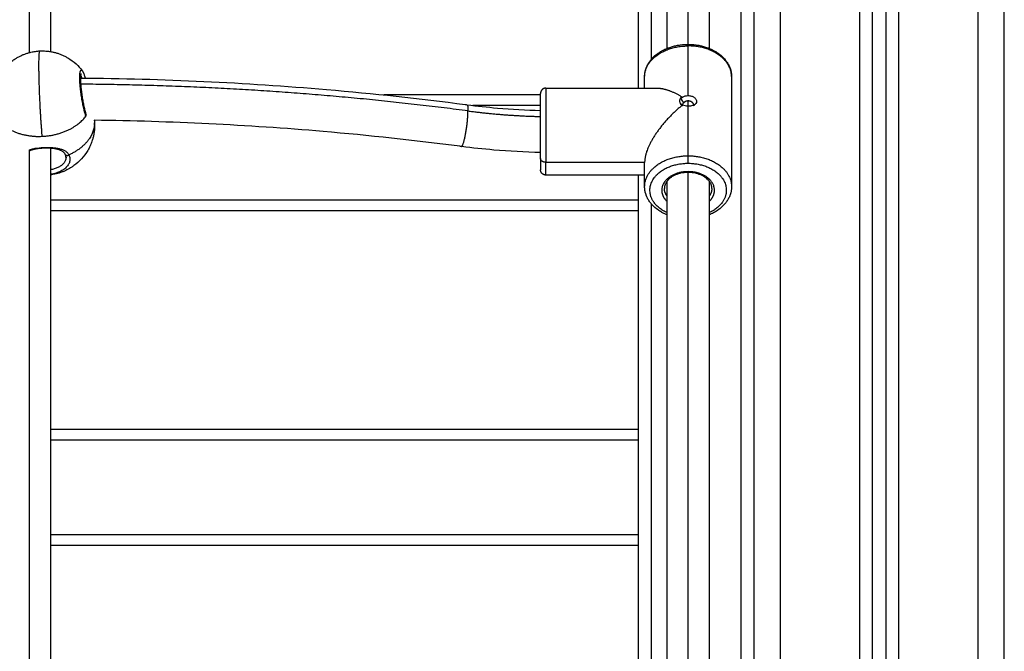
# Model space of a CAD drawing. Units: millimetres. Extents: x 9191.2 to 9210.1, y 101.8 to 118.4.
# Drawn here: x 9203.7 to 9204.1, y 113.6 to 113.9 of the extents above; entities that cross this region are included whole.
import ezdxf

# ---------------------------------------------------------------- set-up
doc = ezdxf.new("R2010")
doc.units = ezdxf.units.MM
doc.layers.add('Make2D$Visible$Curves', color=7, linetype='Continuous', true_color=0x000000)
doc.layers.add('Make2D$Visible$Tangents', color=7, linetype='Continuous', true_color=0x000000)

# ---------------------------------------------------------------- blocks, each defined once
blk = doc.blocks.new('OPSHA_S112B')
at = {"layer": 'Make2D$Visible$Curves', "color": 0, "lineweight": -3}
for points, degree in [([(9217.45859, 107.42035), (9217.45859, 108.45685), (9217.45859, 109.49335)], 2), ([(9217.36359, 108.17035), (9217.36359, 107.79535), (9217.36359, 107.42035)], 2), ([(9217.40859, 107.42035), (9217.40859, 107.79535), (9217.40859, 108.17035)], 2), ([(9217.41359, 108.17035), (9217.41359, 107.79535), (9217.41359, 107.42035)], 2), ([(9217.09659, 107.99836), (9217.09659, 107.90359), (9217.09659, 107.80882)], 2), ([(9217.31959, 107.98821), (9217.31959, 107.89157), (9217.31959, 107.79493)], 2), ([(9217.33059, 107.81003), (9217.33059, 107.89796), (9217.33059, 107.9859)], 2), ([(9217.34659, 107.9859), (9217.34659, 107.89796), (9217.34659, 107.81003)], 2), ([(9217.32209, 107.79493), (9217.32209, 107.79711), (9217.32209, 107.79929)], 2), ([(9217.35509, 107.79929), (9217.35509, 107.77843), (9217.35509, 107.75757)], 2), ([(9217.28459, 107.79493), (9217.30576, 107.79493), (9217.32692, 107.79493)], 2), ([(9217.28259, 107.79235), (9217.25286, 107.79235), (9217.22313, 107.79235)], 2), ([(9217.33581, 107.79095), (9217.33598, 107.79115), (9217.3362, 107.79134), (9217.33646, 107.79151)], 3), ([(9217.33646, 107.78849), (9217.3362, 107.78861), (9217.33598, 107.78875), (9217.33581, 107.78892)], 3), ([(9217.33584, 107.78889), (9217.33583, 107.7889), (9217.33582, 107.78891), (9217.33581, 107.78892)], 3), ([(9217.33659, 107.78843), (9217.33659, 107.78856), (9217.33659, 107.78868)], 2), ([(9217.11323, 107.78272), (9217.11327, 107.78226), (9217.11331, 107.78179)], 2), ([(9217.09659, 107.77209), (9217.09659, 107.61676), (9217.09659, 107.46143)], 2), ([(9217.10232, 107.76962), (9217.1024, 107.76939), (9217.10245, 107.76916), (9217.10247, 107.76893)], 3), ([(9217.10249, 107.76876), (9217.10249, 107.76869), (9217.10249, 107.76862)], 2), ([(9217.32209, 107.75757), (9217.32209, 107.76217), (9217.32209, 107.76676)], 2), ([(9217.32209, 107.76193), (9217.30334, 107.76193), (9217.28459, 107.76193)], 2), ([(9217.31959, 107.76193), (9217.31959, 107.61048), (9217.31959, 107.45904)], 2), ([(9217.33059, 107.46143), (9217.33059, 107.61053), (9217.33059, 107.75962)], 2), ([(9217.34659, 107.75962), (9217.34659, 107.61053), (9217.34659, 107.46143)], 2), ([(9217.31959, 107.74835), (9217.20809, 107.74835), (9217.09659, 107.74835)], 2), ([(9217.31959, 107.66535), (9217.20809, 107.66535), (9217.09659, 107.66535)], 2), ([(9217.31959, 107.62135), (9217.20809, 107.62135), (9217.09659, 107.62135)], 2)]:
    blk.add_open_spline(points, degree=degree, dxfattribs=at)
for points, knots in [([(9217.07748, 107.8003), (9217.07805, 107.8012), (9217.07871, 107.80205), (9217.07943, 107.80285), (9217.08031, 107.80382), (9217.08129, 107.80469), (9217.08252, 107.80559), (9217.0827, 107.80571), (9217.08324, 107.80607), (9217.0836, 107.8063), (9217.08416, 107.80662), (9217.08434, 107.80673), (9217.0849, 107.80703), (9217.08528, 107.80721), (9217.08567, 107.80739), (9217.08586, 107.80747), (9217.08605, 107.80756), (9217.08663, 107.80779), (9217.08701, 107.80794), (9217.0876, 107.80814), (9217.08779, 107.8082), (9217.08838, 107.80838), (9217.08877, 107.80848), (9217.08973, 107.80871), (9217.09031, 107.80881), (9217.09146, 107.80897), (9217.09203, 107.80903), (9217.0926, 107.80905)], [70.525106, 70.525106, 70.525106, 70.525106, 73.744039, 73.744039, 73.744039, 77.677761, 77.677761, 78.326765, 78.326765, 79.616413, 79.616413, 80.256276, 80.256276, 81.524621, 81.524621, 81.524621, 82.152264, 82.152264, 83.393469, 83.393469, 84.006411, 84.006411, 85.215893, 85.215893, 86.985526, 86.985526, 88.696853, 88.696853, 88.696853, 88.696853]), ([(9217.0926, 107.80905), (9217.09275, 107.80906), (9217.0929, 107.80906), (9217.09305, 107.80907), (9217.09328, 107.80907), (9217.0935, 107.80907), (9217.09412, 107.80907), (9217.09451, 107.80905), (9217.09549, 107.80898), (9217.09608, 107.80891), (9217.09707, 107.80874), (9217.09747, 107.80866), (9217.09806, 107.80852), (9217.09826, 107.80847), (9217.09886, 107.8083), (9217.09926, 107.80818), (9217.09966, 107.80805), (9217.10006, 107.80791), (9217.10045, 107.80776), (9217.10104, 107.80751), (9217.10123, 107.80743), (9217.10182, 107.80716), (9217.1022, 107.80697), (9217.10277, 107.80666), (9217.10296, 107.80655), (9217.10427, 107.80578), (9217.10533, 107.80499), (9217.1063, 107.80411), (9217.10716, 107.80332), (9217.10795, 107.80246), (9217.10865, 107.80153)], [88.696853, 88.696853, 88.696853, 88.696853, 89.144007, 89.144007, 89.144007, 89.831174, 89.831174, 90.991744, 90.991744, 92.779477, 92.779477, 93.99997, 93.99997, 94.618051, 94.618051, 95.868737, 95.868737, 95.868737, 97.137082, 97.137082, 97.776945, 97.776945, 99.066593, 99.066593, 99.715598, 99.715598, 103.64932, 103.64932, 103.64932, 107.155212, 107.155212, 107.155212, 107.155212]), ([(9217.32209, 107.79929), (9217.32209, 107.79955), (9217.3221, 107.79981), (9217.32213, 107.8002), (9217.32215, 107.80033), (9217.32218, 107.8006), (9217.3222, 107.80073), (9217.32225, 107.801), (9217.32227, 107.80113), (9217.32233, 107.80141), (9217.32237, 107.80156), (9217.32248, 107.80196), (9217.32255, 107.80221), (9217.32269, 107.8026), (9217.32274, 107.80273), (9217.32296, 107.80326), (9217.32315, 107.80366), (9217.32336, 107.80404), (9217.32358, 107.80443), (9217.32383, 107.80481), (9217.32437, 107.80555), (9217.32466, 107.80591), (9217.32563, 107.80696), (9217.32637, 107.8076), (9217.32718, 107.80817), (9217.32759, 107.80846), (9217.32801, 107.80873), (9217.3286, 107.80907), (9217.32875, 107.80915), (9217.3292, 107.80939), (9217.3295, 107.80954), (9217.33011, 107.80982), (9217.33041, 107.80995), (9217.33089, 107.81015), (9217.33107, 107.81021), (9217.33172, 107.81045), (9217.33221, 107.81061), (9217.33271, 107.81075), (9217.3332, 107.81089), (9217.3337, 107.81101), (9217.33469, 107.81121), (9217.33519, 107.81129), (9217.33665, 107.81148), (9217.33762, 107.81154), (9217.33859, 107.81154)], [0, 0, 0, 0, 0.991527, 0.991527, 1.495677, 1.495677, 2.005162, 2.005162, 2.519756, 2.519756, 3.09136, 3.09136, 4.092116, 4.092116, 4.62477, 4.62477, 6.244786, 6.244786, 6.244786, 7.891729, 7.891729, 9.557465, 9.557465, 12.911965, 12.911965, 12.911965, 14.581545, 14.581545, 15.135001, 15.135001, 16.235913, 16.235913, 17.27597, 17.27597, 17.867977, 17.867977, 19.470549, 19.470549, 19.470549, 21.038943, 21.038943, 22.565902, 22.565902, 25.48131, 25.48131, 25.48131, 25.48131]), ([(9217.33859, 107.81154), (9217.33956, 107.81154), (9217.34053, 107.81148), (9217.34199, 107.81129), (9217.34249, 107.81121), (9217.34348, 107.81101), (9217.34398, 107.81089), (9217.34447, 107.81075), (9217.34497, 107.81061), (9217.34546, 107.81045), (9217.34611, 107.81021), (9217.34629, 107.81015), (9217.34677, 107.80995), (9217.34707, 107.80982), (9217.34768, 107.80954), (9217.34798, 107.80939), (9217.34843, 107.80915), (9217.34858, 107.80907), (9217.34917, 107.80873), (9217.34959, 107.80846), (9217.35, 107.80817), (9217.35081, 107.8076), (9217.35155, 107.80696), (9217.35251, 107.80591), (9217.35281, 107.80555), (9217.35335, 107.80481), (9217.3536, 107.80443), (9217.35382, 107.80404), (9217.35403, 107.80366), (9217.35422, 107.80326), (9217.35444, 107.80273), (9217.35449, 107.8026), (9217.35462, 107.80221), (9217.3547, 107.80196), (9217.35481, 107.80156), (9217.35485, 107.80141), (9217.35491, 107.80113), (9217.35493, 107.801), (9217.35498, 107.80073), (9217.355, 107.8006), (9217.35503, 107.80033), (9217.35505, 107.8002), (9217.35508, 107.79981), (9217.35509, 107.79955), (9217.35509, 107.79929)], [0, 0, 0, 0, 2.915408, 2.915408, 4.442366, 4.442366, 6.01076, 6.01076, 6.01076, 7.613333, 7.613333, 8.20534, 8.20534, 9.245397, 9.245397, 10.346308, 10.346308, 10.899765, 10.899765, 12.569345, 12.569345, 12.569345, 15.923845, 15.923845, 17.589581, 17.589581, 19.236524, 19.236524, 19.236524, 20.856539, 20.856539, 21.389192, 21.389192, 22.389947, 22.389947, 22.961551, 22.961551, 23.476144, 23.476144, 23.985629, 23.985629, 24.48978, 24.48978, 25.48131, 25.48131, 25.48131, 25.48131]), ([(9217.10865, 107.80153), (9217.10868, 107.8015), (9217.1087, 107.80146), (9217.10874, 107.80141), (9217.10876, 107.80138), (9217.10881, 107.80129), (9217.10885, 107.80123), (9217.10889, 107.80116), (9217.10893, 107.80109), (9217.10897, 107.80101), (9217.10904, 107.80086), (9217.10908, 107.80078), (9217.10912, 107.8007), (9217.10915, 107.80061), (9217.10919, 107.80053), (9217.10926, 107.80035), (9217.1093, 107.80025), (9217.10933, 107.80016), (9217.1094, 107.79997), (9217.10947, 107.79976), (9217.10961, 107.79933), (9217.10968, 107.79909), (9217.10975, 107.79885), (9217.10976, 107.79882), (9217.10977, 107.79879), (9217.10977, 107.79875)], [0.00035, 0.00035, 0.00035, 0.00035, 0.315545, 0.315545, 0.542163, 0.542163, 0.976488, 0.976488, 0.976488, 1.505305, 1.505305, 2.034258, 2.034258, 2.034258, 2.561658, 2.561658, 3.084385, 3.084385, 3.084385, 4.122136, 4.122136, 5.161604, 5.161604, 5.161604, 5.294493, 5.294493, 5.294493, 5.294493]), ([(9217.10816, 107.80049), (9217.10816, 107.80049), (9217.10816, 107.80049), (9217.10816, 107.80049), (9217.10816, 107.80049), (9217.10816, 107.80049), (9217.10816, 107.80048), (9217.10816, 107.80048), (9217.10816, 107.80047), (9217.10815, 107.80047), (9217.10814, 107.80044), (9217.10814, 107.80041), (9217.10813, 107.80039), (9217.10812, 107.80035), (9217.10811, 107.80031), (9217.10809, 107.80021), (9217.10808, 107.80016), (9217.10807, 107.8001), (9217.10806, 107.80004), (9217.10805, 107.79998), (9217.10804, 107.79983), (9217.10803, 107.79976), (9217.10802, 107.79968), (9217.10801, 107.79951), (9217.108, 107.79933), (9217.10798, 107.79894), (9217.10798, 107.79873), (9217.10798, 107.7985), (9217.10798, 107.79827), (9217.10798, 107.79803), (9217.10799, 107.79777), (9217.108, 107.79752), (9217.10801, 107.79725), (9217.10802, 107.79697), (9217.10804, 107.79669), (9217.10806, 107.79641), (9217.10808, 107.79611), (9217.1081, 107.79581), (9217.10813, 107.7955), (9217.10816, 107.79519), (9217.10822, 107.79457), (9217.10829, 107.79393), (9217.10838, 107.79327), (9217.10842, 107.79294), (9217.10846, 107.79261), (9217.10851, 107.79228), (9217.10856, 107.79195), (9217.10861, 107.79162), (9217.10866, 107.79129), (9217.10877, 107.79064), (9217.10888, 107.79), (9217.109, 107.78938), (9217.10912, 107.78876), (9217.10924, 107.78817), (9217.10937, 107.78762), (9217.10943, 107.78735), (9217.1095, 107.78708), (9217.10962, 107.78658), (9217.10969, 107.78634), (9217.10975, 107.78611), (9217.10981, 107.78589), (9217.10988, 107.78568), (9217.11, 107.78529), (9217.11006, 107.78511), (9217.11012, 107.78494)], [2.146056, 2.146056, 2.146056, 2.146056, 2.24322, 2.24322, 2.24322, 2.381305, 2.381305, 2.476207, 2.476207, 2.707411, 2.707411, 3.112977, 3.112977, 3.112977, 3.599306, 3.599306, 4.087189, 4.087189, 4.087189, 4.578461, 4.578461, 5.07346, 5.07346, 5.07346, 6.061557, 6.061557, 7.048245, 7.048245, 7.048245, 8.044942, 8.044942, 8.044942, 9.04011, 9.04011, 9.04011, 10.032186, 10.032186, 10.032186, 11.033279, 11.033279, 11.033279, 13.029635, 13.029635, 13.029635, 14.032423, 14.032423, 14.032423, 15.032522, 15.032522, 15.032522, 17.033455, 17.033455, 17.033455, 19.030769, 19.030769, 19.030769, 20.030394, 20.030394, 21.027999, 21.027999, 21.027999, 22.017635, 22.017635, 23.010688, 23.010688, 23.010688, 23.010688]), ([(9217.10798, 107.79877), (9217.13921, 107.79853), (9217.1704, 107.79707), (9217.21903, 107.7929), (9217.23658, 107.79101), (9217.25423, 107.7887), (9217.25443, 107.78867), (9217.25463, 107.78864)], [9.394322, 9.394322, 9.394322, 9.394322, 103.118739, 103.118739, 156.379253, 156.379253, 156.985731, 156.985731, 156.985731, 156.985731]), ([(9217.10803, 107.79975), (9217.10803, 107.79975), (9217.10804, 107.79974), (9217.10816, 107.79954), (9217.10828, 107.79928), (9217.10843, 107.7989), (9217.10846, 107.79883), (9217.10849, 107.79877)], [8.965237, 8.965237, 8.965237, 8.965237, 9.049121, 9.049121, 10.858945, 10.858945, 11.232591, 11.232591, 11.232591, 11.232591]), ([(9217.33622, 107.7883), (9217.33609, 107.78843), (9217.33598, 107.78857), (9217.33579, 107.78886), (9217.33571, 107.78901), (9217.33557, 107.78932), (9217.33552, 107.78948), (9217.33545, 107.78979), (9217.33543, 107.78995), (9217.33543, 107.79025), (9217.33545, 107.7904), (9217.33552, 107.79069), (9217.33557, 107.79083), (9217.33577, 107.79122), (9217.33597, 107.79146), (9217.33622, 107.79165)], [0, 0, 0, 0, 0.638472, 0.638472, 1.276944, 1.276944, 1.915416, 1.915416, 2.553888, 2.553888, 3.19236, 3.19236, 3.830832, 3.830832, 5.107776, 5.107776, 5.107776, 5.107776]), ([(9217.33622, 107.79165), (9217.33618, 107.7916), (9217.33614, 107.79154), (9217.33606, 107.79143), (9217.33602, 107.79136), (9217.33592, 107.79119), (9217.33586, 107.79107), (9217.33581, 107.79095)], [0, 0, 0, 0, 0.257079, 0.257079, 0.514158, 0.514158, 1.028316, 1.028316, 1.028316, 1.028316]), ([(9217.33581, 107.79095), (9217.33601, 107.79063), (9217.33618, 107.79036), (9217.33633, 107.79013), (9217.33634, 107.79012), (9217.33634, 107.79011), (9217.33635, 107.7901), (9217.33637, 107.79007), (9217.33641, 107.79), (9217.33645, 107.78995), (9217.33651, 107.78985), (9217.33655, 107.78979), (9217.3366, 107.78973), (9217.3366, 107.78972), (9217.33661, 107.78971), (9217.33662, 107.7897), (9217.33664, 107.78966), (9217.33668, 107.7896), (9217.33672, 107.78955), (9217.33679, 107.78945), (9217.33683, 107.78939), (9217.33687, 107.78934)], [-2.175568, -2.175568, -2.175568, -2.175568, -1.087784, -1.087784, -1.070787, -1.070787, -1.053791, -1.019797, -0.951811, -0.815838, -0.815838, -0.543892, -0.543892, -0.526895, -0.526895, -0.509899, -0.475905, -0.407919, -0.271946, -0.271946, 0, 0, 0, 0]), ([(9217.33646, 107.79151), (9217.33675, 107.7917), (9217.33708, 107.79185), (9217.33781, 107.79206), (9217.3382, 107.79211), (9217.33859, 107.79211)], [-2.308622, -2.308622, -2.308622, -2.308622, -1.154311, -1.154311, 0, 0, 0, 0]), ([(9217.33659, 107.78868), (9217.33659, 107.78869), (9217.33659, 107.78869), (9217.33659, 107.78881), (9217.33661, 107.78893), (9217.33667, 107.78906), (9217.33667, 107.78907), (9217.33669, 107.7891), (9217.33669, 107.78911), (9217.33671, 107.78915), (9217.33673, 107.78917), (9217.33676, 107.78921), (9217.33677, 107.78922), (9217.33678, 107.78925), (9217.33679, 107.78926), (9217.33682, 107.7893), (9217.33684, 107.78932), (9217.33687, 107.78934)], [-1.076889, -1.076889, -1.076889, -1.076889, -1.075344, -1.075344, -0.537672, -0.537672, -0.470463, -0.470463, -0.403254, -0.403254, -0.268836, -0.268836, -0.201627, -0.201627, -0.134418, -0.134418, 0, 0, 0, 0]), ([(9217.33687, 107.78934), (9217.33691, 107.78939), (9217.33695, 107.78945), (9217.33702, 107.78953), (9217.33704, 107.78954), (9217.33706, 107.78956), (9217.33706, 107.78956), (9217.33707, 107.78957), (9217.33707, 107.78958), (9217.33708, 107.78959), (9217.3371, 107.7896), (9217.33712, 107.78962), (9217.33715, 107.78965), (9217.33717, 107.78967), (9217.33723, 107.78972), (9217.33726, 107.78974), (9217.33729, 107.78976), (9217.33729, 107.78976), (9217.3373, 107.78977), (9217.33731, 107.78978), (9217.33735, 107.7898), (9217.33737, 107.78982), (9217.33743, 107.78985), (9217.33746, 107.78987), (9217.33751, 107.7899), (9217.33753, 107.78991), (9217.33755, 107.78992), (9217.33756, 107.78993), (9217.33758, 107.78994), (9217.33759, 107.78994), (9217.33768, 107.78999), (9217.33776, 107.79002), (9217.33785, 107.79006), (9217.33787, 107.79006), (9217.33791, 107.79008), (9217.33793, 107.79008), (9217.338, 107.7901), (9217.33804, 107.79011), (9217.33816, 107.79014), (9217.33825, 107.79016), (9217.33842, 107.79018), (9217.3385, 107.79018), (9217.33859, 107.79018)], [0, 0, 0, 0, 0.260653, 0.260653, 0.325816, 0.325816, 0.342107, 0.342107, 0.358397, 0.390979, 0.390979, 0.456142, 0.456142, 0.521305, 0.521305, 0.651632, 0.651632, 0.667922, 0.667922, 0.684213, 0.716795, 0.781958, 0.781958, 0.912284, 0.912284, 0.977448, 0.977448, 1.010029, 1.010029, 1.042611, 1.042611, 1.303263, 1.303263, 1.368427, 1.368427, 1.43359, 1.43359, 1.563916, 1.563916, 1.824569, 1.824569, 2.085221, 2.085221, 2.085221, 2.085221]), ([(9217.33859, 107.79211), (9217.33901, 107.79211), (9217.33943, 107.79205), (9217.34002, 107.79187), (9217.3402, 107.79179), (9217.34055, 107.79162), (9217.34072, 107.79152), (9217.34116, 107.7912), (9217.3414, 107.79095), (9217.34172, 107.79042), (9217.34181, 107.79014), (9217.34181, 107.78961), (9217.34172, 107.78936), (9217.34151, 107.78906), (9217.34144, 107.78899), (9217.34137, 107.78892)], [0, 0, 0, 0, 1.201454, 1.201454, 1.802181, 1.802181, 2.402908, 2.402908, 3.604362, 3.604362, 4.805816, 4.805816, 6.00727, 6.00727, 6.411137, 6.411137, 6.411137, 6.411137]), ([(9217.33859, 107.79018), (9217.33866, 107.79018), (9217.33872, 107.79018), (9217.33885, 107.79017), (9217.33891, 107.79016), (9217.33904, 107.79014), (9217.33911, 107.79012), (9217.33923, 107.79009), (9217.33929, 107.79007), (9217.33938, 107.79003), (9217.33942, 107.79002), (9217.33947, 107.79), (9217.3395, 107.78999), (9217.33958, 107.78995), (9217.33964, 107.78992), (9217.33972, 107.78987), (9217.33972, 107.78987), (9217.33975, 107.78985), (9217.33976, 107.78985), (9217.3398, 107.78982), (9217.33985, 107.78979), (9217.3399, 107.78975), (9217.33994, 107.78972), (9217.33996, 107.78971), (9217.33998, 107.78969), (9217.34002, 107.78966), (9217.34005, 107.78963), (9217.34008, 107.7896), (9217.3401, 107.78959), (9217.34012, 107.78956), (9217.34014, 107.78954), (9217.34016, 107.78952), (9217.34017, 107.78951), (9217.34018, 107.78951), (9217.34019, 107.78949), (9217.34019, 107.78949), (9217.34022, 107.78946), (9217.34024, 107.78943), (9217.34029, 107.78937), (9217.34033, 107.78932), (9217.34036, 107.78927), (9217.34037, 107.78926), (9217.34038, 107.78923), (9217.34041, 107.7892), (9217.34044, 107.78914), (9217.34046, 107.78909), (9217.34048, 107.78905), (9217.34049, 107.78902), (9217.34052, 107.78895), (9217.34054, 107.7889), (9217.34058, 107.78876), (9217.34059, 107.78866), (9217.34059, 107.78857)], [-6.317363, -6.317363, -6.317363, -6.317363, -6.119945, -6.119945, -5.922528, -5.922528, -5.72511, -5.72511, -5.527692, -5.527692, -5.428984, -5.428984, -5.330275, -5.330275, -5.132857, -5.132857, -5.083503, -5.083503, -5.034148, -5.034148, -4.93544, -4.836731, -4.836731, -4.787376, -4.787376, -4.738022, -4.639313, -4.639313, -4.589959, -4.589959, -4.540604, -4.49125, -4.49125, -4.466573, -4.466573, -4.441896, -4.441896, -4.343187, -4.343187, -4.145769, -4.145769, -4.096415, -4.096415, -4.047061, -3.948352, -3.849643, -3.849643, -3.750934, -3.750934, -3.553517, -3.553517, -3.160319, -3.160319, -3.160319, -3.160319]), ([(9217.25463, 107.78864), (9217.25467, 107.78864), (9217.25472, 107.78863), (9217.25856, 107.78813), (9217.26238, 107.78772), (9217.27165, 107.78692), (9217.27711, 107.78663), (9217.28259, 107.7865)], [256.492559, 256.492559, 256.492559, 256.492559, 256.624536, 256.624536, 268.215759, 268.215759, 284.658244, 284.658244, 284.658244, 284.658244]), ([(9217.33581, 107.78892), (9217.33583, 107.78886), (9217.33586, 107.78881), (9217.33592, 107.7887), (9217.33595, 107.78865), (9217.33606, 107.7885), (9217.33613, 107.7884), (9217.33622, 107.7883)], [0, 0, 0, 0, 0.257086, 0.257086, 0.514173, 0.514173, 1.028345, 1.028345, 1.028345, 1.028345]), ([(9217.33659, 107.78817), (9217.33659, 107.78817), (9217.33659, 107.78817), (9217.33658, 107.78817), (9217.33658, 107.78818), (9217.33656, 107.7882), (9217.33652, 107.78823), (9217.33649, 107.78826), (9217.33642, 107.78833), (9217.33638, 107.78837), (9217.33633, 107.78842), (9217.33632, 107.78842), (9217.33632, 107.78843), (9217.33631, 107.78843), (9217.3363, 107.78845), (9217.33626, 107.78848), (9217.33619, 107.78855), (9217.33613, 107.78861), (9217.33601, 107.78872), (9217.33593, 107.7888), (9217.33584, 107.78889)], [-1.621166, -1.621166, -1.621166, -1.621166, -1.614716, -1.614716, -1.597719, -1.563725, -1.495737, -1.359761, -1.359761, -1.087808, -1.087808, -1.070811, -1.070811, -1.053814, -1.01982, -0.951832, -0.815856, -0.543904, -0.543904, -0.059111, -0.059111, -0.059111, -0.059111]), ([(9217.33859, 107.78808), (9217.3382, 107.78808), (9217.33781, 107.78812), (9217.33708, 107.78826), (9217.33675, 107.78836), (9217.33646, 107.78849)], [-2.308588, -2.308588, -2.308588, -2.308588, -1.154294, -1.154294, 0, 0, 0, 0]), ([(9217.33662, 107.78842), (9217.33662, 107.78845), (9217.33661, 107.78847), (9217.3366, 107.78856), (9217.33659, 107.78862), (9217.33659, 107.78868)], [-1.444371, -1.444371, -1.444371, -1.444371, -1.3441805, -1.3441805, -1.0768892, -1.0768892, -1.0768892, -1.0768892]), ([(9217.34137, 107.78892), (9217.34134, 107.78889), (9217.3413, 107.78886), (9217.34115, 107.78873), (9217.34101, 107.78864), (9217.34057, 107.78841), (9217.34021, 107.78828), (9217.33963, 107.78816), (9217.33942, 107.78813), (9217.33911, 107.7881), (9217.33901, 107.7881), (9217.3388, 107.78809), (9217.3387, 107.78808), (9217.33859, 107.78808)], [6.411137, 6.411137, 6.411137, 6.411137, 6.607996, 6.607996, 7.208723, 7.208723, 8.410177, 8.410177, 9.010904, 9.010904, 9.311268, 9.311268, 9.611631, 9.611631, 9.611631, 9.611631]), ([(9217.34137, 107.78892), (9217.34127, 107.78882), (9217.34118, 107.78874), (9217.34104, 107.7886), (9217.34098, 107.78854), (9217.34089, 107.78846), (9217.34086, 107.78843), (9217.34083, 107.7884), (9217.34075, 107.78832), (9217.34067, 107.78825), (9217.34059, 107.78817)], [0.000113, 0.000113, 0.000113, 0.000113, 0.513238, 0.513238, 0.89796, 0.89796, 1.089692, 1.089692, 1.089692, 1.567189, 1.567189, 1.567189, 1.567189]), ([(9217.25255, 107.77278), (9217.25235, 107.77281), (9217.25216, 107.77283), (9217.23474, 107.77511), (9217.21743, 107.77698), (9217.17122, 107.78094), (9217.14225, 107.78236), (9217.11323, 107.78272)], [1167.929793, 1167.929793, 1167.929793, 1167.929793, 1168.528173, 1168.528173, 1221.079363, 1221.079363, 1308.186686, 1308.186686, 1308.186686, 1308.186686]), ([(9217.11336, 107.7809), (9217.11336, 107.78082), (9217.11336, 107.78073), (9217.11335, 107.7806), (9217.11335, 107.78055), (9217.11335, 107.78044), (9217.11335, 107.78038), (9217.11334, 107.78022), (9217.11334, 107.78014), (9217.11333, 107.77993), (9217.11333, 107.77981), (9217.11331, 107.77955), (9217.1133, 107.77942), (9217.11327, 107.77908), (9217.11325, 107.77886), (9217.11319, 107.77837), (9217.11315, 107.7781), (9217.11304, 107.77742), (9217.11296, 107.77701), (9217.11282, 107.77641), (9217.11277, 107.7762), (9217.11261, 107.7756), (9217.11248, 107.77519), (9217.11235, 107.7748), (9217.11214, 107.77419), (9217.11191, 107.7736), (9217.11137, 107.77243), (9217.11108, 107.77185), (9217.11008, 107.77016), (9217.1093, 107.7691), (9217.10842, 107.76813), (9217.10754, 107.76716), (9217.10656, 107.76628), (9217.10533, 107.76539), (9217.10515, 107.76526), (9217.10461, 107.7649), (9217.10425, 107.76467), (9217.10369, 107.76435), (9217.10351, 107.76425), (9217.10295, 107.76395), (9217.10257, 107.76376), (9217.10218, 107.76359), (9217.10199, 107.7635), (9217.1018, 107.76342), (9217.10122, 107.76318), (9217.10084, 107.76304), (9217.10025, 107.76284), (9217.10006, 107.76277), (9217.09947, 107.7626), (9217.09909, 107.76249), (9217.09812, 107.76227), (9217.09754, 107.76216), (9217.09683, 107.76206), (9217.09671, 107.76205), (9217.09659, 107.76203)], [0, 0, 0, 0, 0.310208, 0.310208, 0.516505, 0.516505, 0.733372, 0.733372, 0.973005, 0.973005, 1.337475, 1.337475, 1.718833, 1.718833, 2.355163, 2.355163, 3.161263, 3.161263, 4.374065, 4.374065, 4.984603, 4.984603, 6.215801, 6.215801, 6.215801, 8.133582, 8.133582, 10.078314, 10.078314, 14.017041, 14.017041, 14.017041, 17.950763, 17.950763, 18.599768, 18.599768, 19.889416, 19.889416, 20.529279, 20.529279, 21.797624, 21.797624, 21.797624, 22.425266, 22.425266, 23.666472, 23.666472, 24.279414, 24.279414, 25.488896, 25.488896, 27.258529, 27.258529, 27.626079, 27.626079, 27.626079, 27.626079]), ([(9217.10221, 107.76976), (9217.10216, 107.76987), (9217.1021, 107.76998), (9217.10197, 107.77017), (9217.10189, 107.77027), (9217.10181, 107.77036), (9217.10173, 107.77045), (9217.10164, 107.77054), (9217.10144, 107.77071), (9217.10133, 107.77079), (9217.10122, 107.77087), (9217.1011, 107.77095), (9217.10097, 107.77102), (9217.1007, 107.77117), (9217.10056, 107.77124), (9217.1004, 107.7713), (9217.10009, 107.77144), (9217.09976, 107.77155), (9217.09939, 107.77165), (9217.0992, 107.7717), (9217.09901, 107.77175), (9217.09861, 107.77184), (9217.0984, 107.77187), (9217.09819, 107.77191), (9217.09776, 107.77198), (9217.09731, 107.77203), (9217.09685, 107.77207), (9217.09662, 107.77209), (9217.09638, 107.7721), (9217.09614, 107.77212), (9217.0959, 107.77213), (9217.09565, 107.77213), (9217.09541, 107.77214), (9217.09492, 107.77214), (9217.09442, 107.77214), (9217.09393, 107.77211), (9217.09343, 107.77209), (9217.09295, 107.77205), (9217.09247, 107.772), (9217.09199, 107.77195), (9217.09153, 107.77188), (9217.09109, 107.7718), (9217.09065, 107.77172), (9217.09023, 107.77162), (9217.08984, 107.77152), (9217.08945, 107.77141), (9217.0891, 107.77129), (9217.08877, 107.77116), (9217.08871, 107.77113), (9217.08865, 107.77111), (9217.08859, 107.77108)], [0, 0, 0, 0, 0.695273, 0.695273, 1.387541, 1.387541, 1.387541, 2.078948, 2.078948, 2.776729, 2.776729, 2.776729, 3.485247, 3.485247, 4.199368, 4.199368, 4.199368, 5.63758, 5.63758, 5.63758, 6.36779, 6.36779, 7.10129, 7.10129, 7.10129, 8.574133, 8.574133, 8.574133, 9.318359, 9.318359, 9.318359, 10.058145, 10.058145, 10.058145, 11.545835, 11.545835, 11.545835, 13.028922, 13.028922, 13.028922, 14.508465, 14.508465, 14.508465, 15.97657, 15.97657, 15.97657, 17.429492, 17.429492, 17.429492, 17.699147, 17.699147, 17.699147, 17.699147]), ([(9217.28259, 107.7705), (9217.27666, 107.77062), (9217.27074, 107.77094), (9217.26077, 107.7718), (9217.25672, 107.77223), (9217.25264, 107.77277), (9217.25259, 107.77277), (9217.25255, 107.77278)], [6.003336, 6.003336, 6.003336, 6.003336, 23.81405, 23.81405, 36.115254, 36.115254, 36.255337, 36.255337, 36.255337, 36.255337]), ([(9217.10249, 107.76862), (9217.10249, 107.7687), (9217.10248, 107.76879), (9217.10248, 107.76888), (9217.10247, 107.76895), (9217.10246, 107.76902), (9217.10243, 107.76917), (9217.10241, 107.76924), (9217.10237, 107.76939), (9217.10234, 107.76946), (9217.10228, 107.76961), (9217.10225, 107.76969), (9217.10221, 107.76976)], [0.000097, 0.000097, 0.000097, 0.000097, 0.546387, 0.546387, 0.546387, 1.001836, 1.001836, 1.457784, 1.457784, 1.915665, 1.915665, 2.376996, 2.376996, 2.376996, 2.376996]), ([(9217.33859, 107.76294), (9217.33822, 107.76294), (9217.33784, 107.76292), (9217.33728, 107.76287), (9217.33709, 107.76285), (9217.33651, 107.76278), (9217.33613, 107.76271), (9217.33556, 107.76258), (9217.33537, 107.76253), (9217.3348, 107.76237), (9217.33442, 107.76224), (9217.33389, 107.76203), (9217.33371, 107.76196), (9217.3332, 107.76172), (9217.33287, 107.76155), (9217.33241, 107.76126), (9217.33225, 107.76116), (9217.3321, 107.76105), (9217.33194, 107.76094), (9217.3318, 107.76083), (9217.33143, 107.76053), (9217.33122, 107.76034), (9217.33101, 107.76011), (9217.33098, 107.76008), (9217.33082, 107.75991), (9217.3307, 107.75977), (9217.33047, 107.75946), (9217.33036, 107.7593), (9217.33023, 107.75909), (9217.33019, 107.75903), (9217.3301, 107.75886), (9217.33004, 107.75874), (9217.32993, 107.7585), (9217.32988, 107.75838), (9217.32979, 107.75814), (9217.32976, 107.75803), (9217.32973, 107.75791), (9217.32973, 107.7579), (9217.32969, 107.75778), (9217.32967, 107.75766), (9217.32963, 107.75743), (9217.32961, 107.75732), (9217.32959, 107.75709), (9217.32959, 107.75698), (9217.32959, 107.75687)], [0, 0, 0, 0, 1.122031, 1.122031, 1.701347, 1.701347, 2.892895, 2.892895, 3.502714, 3.502714, 4.74502, 4.74502, 5.374172, 5.374172, 6.611527, 6.611527, 7.276786, 7.276786, 7.276786, 7.9451, 7.9451, 9.020375, 9.020375, 9.168049, 9.168049, 9.934135, 9.934135, 10.737625, 10.737625, 11.011455, 11.011455, 11.609268, 11.609268, 12.197131, 12.197131, 12.74562, 12.74562, 12.774138, 12.774138, 13.339557, 13.339557, 13.891854, 13.891854, 14.433379, 14.433379, 14.433379, 14.433379]), ([(9217.34759, 107.75687), (9217.34759, 107.75698), (9217.34758, 107.75709), (9217.34757, 107.75732), (9217.34755, 107.75743), (9217.34751, 107.75766), (9217.34749, 107.75778), (9217.34745, 107.7579), (9217.34745, 107.75791), (9217.34742, 107.75803), (9217.34739, 107.75814), (9217.3473, 107.75838), (9217.34725, 107.7585), (9217.34714, 107.75874), (9217.34708, 107.75886), (9217.34698, 107.75903), (9217.34695, 107.75909), (9217.34682, 107.7593), (9217.34671, 107.75946), (9217.34648, 107.75977), (9217.34636, 107.75991), (9217.3462, 107.76008), (9217.34617, 107.76011), (9217.34596, 107.76034), (9217.34575, 107.76053), (9217.34538, 107.76083), (9217.34524, 107.76094), (9217.34508, 107.76105), (9217.34493, 107.76116), (9217.34477, 107.76126), (9217.34431, 107.76155), (9217.34398, 107.76172), (9217.34347, 107.76196), (9217.34329, 107.76203), (9217.34275, 107.76224), (9217.34238, 107.76237), (9217.34181, 107.76253), (9217.34162, 107.76258), (9217.34105, 107.76271), (9217.34067, 107.76278), (9217.34009, 107.76285), (9217.3399, 107.76287), (9217.33934, 107.76292), (9217.33896, 107.76294), (9217.33859, 107.76294)], [14.43611, 14.43611, 14.43611, 14.43611, 14.977619, 14.977619, 15.529902, 15.529902, 16.095305, 16.095305, 16.123821, 16.123821, 16.672297, 16.672297, 17.260146, 17.260146, 17.857943, 17.857943, 18.131767, 18.131767, 18.935237, 18.935237, 19.701304, 19.701304, 19.848981, 19.848981, 20.924338, 20.924338, 21.592703, 21.592703, 21.592703, 22.257961, 22.257961, 23.495317, 23.495317, 24.124469, 24.124469, 25.366774, 25.366774, 25.976594, 25.976594, 27.168142, 27.168142, 27.747458, 27.747458, 28.869489, 28.869489, 28.869489, 28.869489]), ([(9217.33059, 107.74684), (9217.33033, 107.74695), (9217.33007, 107.74706), (9217.3295, 107.74732), (9217.3292, 107.74747), (9217.32875, 107.74771), (9217.3286, 107.74779), (9217.32801, 107.74813), (9217.32759, 107.7484), (9217.32718, 107.74869), (9217.32637, 107.74927), (9217.32563, 107.74991), (9217.32466, 107.75095), (9217.32437, 107.75131), (9217.32383, 107.75205), (9217.32358, 107.75243), (9217.32336, 107.75282), (9217.32315, 107.75321), (9217.32296, 107.7536), (9217.32274, 107.75413), (9217.32269, 107.75427), (9217.32255, 107.75465), (9217.32248, 107.7549), (9217.32237, 107.75531), (9217.32233, 107.75545), (9217.32227, 107.75573), (9217.32225, 107.75587), (9217.3222, 107.75613), (9217.32218, 107.75626), (9217.32215, 107.75653), (9217.32213, 107.75666), (9217.3221, 107.75705), (9217.32209, 107.75731), (9217.32209, 107.75757)], [8.349657, 8.349657, 8.349657, 8.349657, 9.245397, 9.245397, 10.346308, 10.346308, 10.899765, 10.899765, 12.569345, 12.569345, 12.569345, 15.923845, 15.923845, 17.589581, 17.589581, 19.236524, 19.236524, 19.236524, 20.856539, 20.856539, 21.389192, 21.389192, 22.389947, 22.389947, 22.961552, 22.961552, 23.476145, 23.476145, 23.98563, 23.98563, 24.489781, 24.489781, 25.48131, 25.48131, 25.48131, 25.48131]), ([(9217.35509, 107.75757), (9217.35509, 107.75731), (9217.35508, 107.75705), (9217.35505, 107.75666), (9217.35503, 107.75653), (9217.355, 107.75626), (9217.35498, 107.75613), (9217.35493, 107.75587), (9217.35491, 107.75573), (9217.35485, 107.75545), (9217.35481, 107.75531), (9217.3547, 107.7549), (9217.35462, 107.75465), (9217.35449, 107.75427), (9217.35444, 107.75413), (9217.35422, 107.7536), (9217.35403, 107.75321), (9217.35382, 107.75282), (9217.3536, 107.75243), (9217.35335, 107.75205), (9217.35281, 107.75131), (9217.35251, 107.75095), (9217.35155, 107.74991), (9217.35081, 107.74927), (9217.35, 107.74869), (9217.34959, 107.7484), (9217.34917, 107.74813), (9217.34858, 107.74779), (9217.34843, 107.74771), (9217.34798, 107.74747), (9217.34768, 107.74732), (9217.34711, 107.74706), (9217.34685, 107.74695), (9217.34659, 107.74684)], [0, 0, 0, 0, 0.991526, 0.991526, 1.495675, 1.495675, 2.005161, 2.005161, 2.519754, 2.519754, 3.091359, 3.091359, 4.092116, 4.092116, 4.624769, 4.624769, 6.244786, 6.244786, 6.244786, 7.891729, 7.891729, 9.557465, 9.557465, 12.911965, 12.911965, 12.911965, 14.581545, 14.581545, 15.135001, 15.135001, 16.235913, 16.235913, 17.131653, 17.131653, 17.131653, 17.131653])]:
    blk.add_open_spline(points, degree=3, knots=knots, dxfattribs=at)
for points, weights, degree in [([(9217.108, 107.7994), (9217.10818, 107.79927), (9217.10834, 107.79912)], [0.958768234585, 0.961120715872, 0.963673973738], 2), ([(9217.32661, 107.79493), (9217.32671, 107.79493), (9217.32682, 107.79493), (9217.32692, 107.79493)], [0.878538676003, 0.878716564287, 0.878947383993, 0.879231135121], 3), ([(9217.32692, 107.79493), (9217.32952, 107.79493), (9217.33275, 107.79375), (9217.33622, 107.79165)], [0.879231135121, 0.886332692034, 0.926588980327, 1], 3), ([(9217.33622, 107.7883), (9217.32771, 107.78142), (9217.32209, 107.77284), (9217.32209, 107.76676)], [1, 0.837453723944, 0.837453723944, 1], 3), ([(9217.11005, 107.7843), (9217.11023, 107.78463), (9217.11012, 107.78494)], [1, 0.926614341511, 1], 2), ([(9217.11336, 107.7809), (9217.11336, 107.78135), (9217.11331, 107.78179)], [1, 0.999447633014, 1], 2), ([(9217.28259, 107.76818), (9217.28259, 107.76393), (9217.28259, 107.76393)], [1, 0.923879532511, 1], 2), ([(9217.33059, 107.75395), (9217.32959, 107.75532), (9217.32959, 107.75687)], [0.874326902494, 0.908709626717, 1], 2), ([(9217.34759, 107.75687), (9217.34759, 107.75532), (9217.34659, 107.75395)], [1, 0.908709672261, 0.8743269368], 2)]:
    blk.add_rational_spline(points, weights, degree=degree, dxfattribs=at)
for points, weights, knots in [([(9217.28459, 107.79493), (9217.28376, 107.79493), (9217.28318, 107.79435), (9217.28259, 107.79376), (9217.28259, 107.79293)], [0.853553390593, 0.728553390593, 0.728553390593, 0.728553390593, 0.853553390593], [0, 0, 0, 1.656854, 1.656854, 3.313708, 3.313708, 3.313708]), ([(9217.28259, 107.76818), (9217.28259, 107.77503), (9217.28259, 107.78398), (9217.28259, 107.79293), (9217.28259, 107.79293)], [1, 0.831469612303, 1, 0.831469612303, 1], [-45.553093, -45.553093, -45.553093, -28.470683, -28.470683, -11.388273, -11.388273, -11.388273]), ([(9217.28459, 107.76193), (9217.28376, 107.76193), (9217.28318, 107.76252), (9217.28259, 107.7631), (9217.28259, 107.76393)], [0.853553390593, 0.728553390593, 0.728553390593, 0.728553390593, 0.853553390593], [0, 0, 0, 1.656854, 1.656854, 3.313708, 3.313708, 3.313708])]:
    blk.add_rational_spline(points, weights, degree=2, knots=knots, dxfattribs=at)
at = {"layer": 'Make2D$Visible$Tangents', "color": 0, "lineweight": -3}
for points, degree in [([(9217.44859, 108.18035), (9217.44859, 107.80035), (9217.44859, 107.42035)], 2), ([(9217.35859, 108.17035), (9217.35859, 107.81293), (9217.35859, 107.4555)], 2), ([(9217.37359, 107.42035), (9217.37359, 107.79535), (9217.37359, 108.17035)], 2), ([(9217.40359, 108.17035), (9217.40359, 107.79535), (9217.40359, 107.42035)], 2), ([(9217.41859, 107.42035), (9217.41859, 107.79535), (9217.41859, 108.17035)], 2), ([(9217.08859, 107.80843), (9217.08859, 107.90314), (9217.08859, 107.99785)], 2), ([(9217.33859, 107.81154), (9217.33859, 107.90038), (9217.33859, 107.98921)], 2), ([(9217.32459, 107.97733), (9217.32459, 107.89157), (9217.32459, 107.80581)], 2), ([(9217.33859, 107.79211), (9217.33859, 107.80154), (9217.33859, 107.81096)], 2), ([(9217.33859, 107.78808), (9217.33859, 107.78913), (9217.33859, 107.79018)], 2), ([(9217.28259, 107.78835), (9217.26976, 107.78835), (9217.25693, 107.78835)], 2), ([(9217.33859, 107.76924), (9217.33859, 107.77866), (9217.33859, 107.78808)], 2), ([(9217.08859, 107.46306), (9217.08859, 107.61732), (9217.08859, 107.77157)], 2), ([(9217.10249, 107.76862), (9217.10249, 107.76862), (9217.10249, 107.76861), (9217.10249, 107.76861)], 3), ([(9217.10249, 107.76862), (9217.10249, 107.76862), (9217.10249, 107.76862), (9217.10249, 107.76862)], 3), ([(9217.32209, 107.76676), (9217.30334, 107.76676), (9217.28459, 107.76676)], 2), ([(9217.33859, 107.46306), (9217.33859, 107.613), (9217.33859, 107.76294)], 2), ([(9217.31959, 107.75235), (9217.20809, 107.75235), (9217.09659, 107.75235)], 2), ([(9217.32459, 107.75105), (9217.32459, 107.60366), (9217.32459, 107.45626)], 2), ([(9217.31959, 107.66135), (9217.20809, 107.66135), (9217.09659, 107.66135)], 2), ([(9217.31959, 107.62535), (9217.20809, 107.62535), (9217.09659, 107.62535)], 2)]:
    blk.add_open_spline(points, degree=degree, dxfattribs=at)
for points, weights in [([(9217.09223, 107.80348), (9217.09223, 107.80904), (9217.0926, 107.80905)], [1, 0.924090948202, 1]), ([(9217.32209, 107.79929), (9217.32209, 107.81096), (9217.33859, 107.81096)], [1, 0.707106781187, 1]), ([(9217.33859, 107.81096), (9217.33859, 107.81154), (9217.33859, 107.81154)], [1, 0.923879532512, 1]), ([(9217.35509, 107.79929), (9217.35509, 107.81096), (9217.33859, 107.81096)], [1, 0.707106781186, 1]), ([(9217.09349, 107.77664), (9217.09223, 107.79004), (9217.09223, 107.80348)], [1, 0.707106781187, 1]), ([(9217.25505, 107.78627), (9217.18218, 107.79585), (9217.10806, 107.79643)], [1, 0.996039061101, 0.999522697199]), ([(9217.25463, 107.78864), (9217.25505, 107.78859), (9217.25505, 107.78627)], [1, 0.925494402301, 1]), ([(9217.25505, 107.78627), (9217.26871, 107.78448), (9217.28259, 107.78416)], [1, 0.996535601828, 0.998766275731]), ([(9217.07694, 107.78274), (9217.08237, 107.77611), (9217.09349, 107.77664)], [1, 0.862408842001, 1]), ([(9217.09349, 107.77664), (9217.10462, 107.77716), (9217.11005, 107.7843)], [1, 0.862408842001, 1]), ([(9217.11331, 107.78179), (9217.11331, 107.77391), (9217.1036, 107.76961)], [1, 0.862408842001, 1]), ([(9217.28459, 107.76676), (9217.28259, 107.76676), (9217.28259, 107.76818)], [1, 0.707106781187, 1]), ([(9217.32209, 107.75757), (9217.32209, 107.76924), (9217.33859, 107.76924)], [1, 0.707106781187, 1]), ([(9217.33859, 107.76641), (9217.33859, 107.76783), (9217.33859, 107.76924)], [1, 0.707106781187, 1]), ([(9217.33859, 107.76924), (9217.35509, 107.76924), (9217.35509, 107.75757)], [1, 0.707106781186, 1]), ([(9217.28459, 107.76193), (9217.28459, 107.76193), (9217.28459, 107.76676)], [1, 0.923879532511, 1]), ([(9217.33859, 107.76294), (9217.33859, 107.76294), (9217.33859, 107.76323)], [1, 0.923879532511, 1])]:
    blk.add_rational_spline(points, weights, degree=2, dxfattribs=at)
for points, knots in [([(9217.11005, 107.7843), (9217.10991, 107.78468), (9217.10977, 107.78511), (9217.1095, 107.7861), (9217.10936, 107.78666), (9217.10909, 107.78784), (9217.10895, 107.78847), (9217.1087, 107.78981), (9217.10857, 107.79049), (9217.10841, 107.79154), (9217.10835, 107.79189), (9217.10825, 107.7926), (9217.1082, 107.79296), (9217.10807, 107.79401), (9217.10799, 107.7947), (9217.10789, 107.79571), (9217.10786, 107.79605), (9217.10781, 107.79668), (9217.10779, 107.79699), (9217.10776, 107.7976), (9217.10775, 107.79789), (9217.10773, 107.79845), (9217.10773, 107.79872), (9217.10773, 107.79947), (9217.10774, 107.79992), (9217.10779, 107.80049), (9217.10781, 107.80067), (9217.10786, 107.80098), (9217.10789, 107.80111), (9217.10795, 107.80135), (9217.10799, 107.80145), (9217.10807, 107.80161), (9217.10811, 107.80167), (9217.10825, 107.8018), (9217.10835, 107.8018), (9217.10852, 107.80168), (9217.10859, 107.80162), (9217.10865, 107.80153)], [-34.321895, -34.321895, -34.321895, -34.321895, -32.176776, -32.176776, -30.031658, -30.031658, -27.886539, -27.886539, -25.741421, -25.741421, -24.668862, -24.668862, -23.596303, -23.596303, -21.451184, -21.451184, -20.378625, -20.378625, -19.306066, -19.306066, -18.233506, -18.233506, -17.160947, -17.160947, -15.015829, -15.015829, -13.94327, -13.94327, -12.87071, -12.87071, -11.798151, -11.798151, -10.725592, -10.725592, -8.580474, -8.580474, -7.41409, -7.41409, -7.41409, -7.41409]), ([(9217.08859, 107.77157), (9217.08885, 107.77166), (9217.08912, 107.77173), (9217.08984, 107.77191), (9217.09031, 107.772), (9217.09178, 107.77225), (9217.09281, 107.77235), (9217.09442, 107.77243), (9217.09495, 107.77244), (9217.09574, 107.77244), (9217.096, 107.77243), (9217.09652, 107.77241), (9217.09678, 107.7724), (9217.09755, 107.77235), (9217.09805, 107.7723), (9217.09876, 107.7722), (9217.09899, 107.77216), (9217.09945, 107.77208), (9217.09967, 107.77203), (9217.10032, 107.77187), (9217.10073, 107.77175), (9217.10149, 107.77146), (9217.10184, 107.77129), (9217.10247, 107.77091), (9217.10275, 107.77069), (9217.10311, 107.77032), (9217.10322, 107.77019), (9217.10343, 107.76991), (9217.10352, 107.76976), (9217.1036, 107.76961)], [6.984807, 6.984807, 6.984807, 6.984807, 7.999198, 7.999198, 9.599037, 9.599037, 12.798716, 12.798716, 14.398556, 14.398556, 15.198476, 15.198476, 15.998395, 15.998395, 17.598235, 17.598235, 18.398155, 18.398155, 19.198075, 19.198075, 20.797914, 20.797914, 22.397754, 22.397754, 23.997593, 23.997593, 24.797513, 24.797513, 25.597433, 25.597433, 25.597433, 25.597433]), ([(9217.1036, 107.76961), (9217.1038, 107.76918), (9217.10393, 107.76876), (9217.10402, 107.76789), (9217.10399, 107.76745), (9217.10377, 107.76659), (9217.10358, 107.76617), (9217.10305, 107.76535), (9217.10272, 107.76497), (9217.10212, 107.76443), (9217.1019, 107.76426), (9217.10143, 107.76393), (9217.10118, 107.76377), (9217.10039, 107.76332), (9217.09982, 107.76307), (9217.09889, 107.76274), (9217.09856, 107.76264), (9217.09791, 107.76246), (9217.09758, 107.76239), (9217.09702, 107.76228), (9217.09681, 107.76224), (9217.09659, 107.76221)], [-17.160841, -17.160841, -17.160841, -17.160841, -15.015736, -15.015736, -12.870631, -12.870631, -10.725526, -10.725526, -8.580421, -8.580421, -7.507868, -7.507868, -6.435315, -6.435315, -4.29021, -4.29021, -3.217658, -3.217658, -2.145105, -2.145105, -1.474806, -1.474806, -1.474806, -1.474806]), ([(9217.10249, 107.76861), (9217.10249, 107.76856), (9217.10249, 107.76851), (9217.10248, 107.7683), (9217.10246, 107.76815), (9217.10236, 107.76768), (9217.10224, 107.76737), (9217.10199, 107.76693), (9217.10189, 107.76678), (9217.10168, 107.76649), (9217.10156, 107.76635), (9217.10117, 107.76594), (9217.10087, 107.76568), (9217.10018, 107.7652), (9217.0998, 107.76498), (9217.09918, 107.76469), (9217.09896, 107.7646), (9217.09852, 107.76443), (9217.09828, 107.76435), (9217.09758, 107.76414), (9217.09709, 107.76402), (9217.09659, 107.76394)], [-24.763983, -24.763983, -24.763983, -24.763983, -24.511837, -24.511837, -23.721133, -23.721133, -22.139724, -22.139724, -21.349019, -21.349019, -20.558315, -20.558315, -18.976906, -18.976906, -17.395497, -17.395497, -16.604793, -16.604793, -15.814088, -15.814088, -14.243791, -14.243791, -14.243791, -14.243791])]:
    blk.add_open_spline(points, degree=3, knots=knots, dxfattribs=at)
for points, weights, knots in [([(9217.28459, 107.79493), (9217.28459, 107.79493), (9217.28459, 107.78475), (9217.28459, 107.77456), (9217.28459, 107.76676)], [1, 0.831469612303, 1, 0.831469612303, 1], [12.95907, 12.95907, 12.95907, 32.397674, 32.397674, 51.836279, 51.836279, 51.836279]), ([(9217.25255, 107.77278), (9217.25324, 107.77269), (9217.25414, 107.77758), (9217.25505, 107.78248), (9217.25505, 107.78627)], [1, 0.830289493354, 1, 0.830289493354, 1], [6.21532, 6.21532, 6.21532, 15.674031, 15.674031, 25.132741, 25.132741, 25.132741]), ([(9217.10221, 107.76976), (9217.10237, 107.76944), (9217.10279, 107.7694), (9217.10321, 107.76935), (9217.1036, 107.76961)], [1, 0.905868088135, 1, 0.905868088135, 1], [0.316625, 0.316625, 0.316625, 1.191368, 1.191368, 2.066111, 2.066111, 2.066111]), ([(9217.33059, 107.74761), (9217.32409, 107.75065), (9217.32409, 107.75616), (9217.32409, 107.76641), (9217.33859, 107.76641)], [0.862230129587, 0.817906805815, 1, 0.707106781187, 1], [8.616253, 8.616253, 8.616253, 22.776547, 22.776547, 45.553093, 45.553093, 45.553093]), ([(9217.33859, 107.76323), (9217.32859, 107.76323), (9217.32859, 107.75616), (9217.32859, 107.7538), (9217.33059, 107.75192)], [1, 0.707106781187, 1, 0.87867965644, 0.857864376269], [0, 0, 0, 15.707963, 15.707963, 22.214415, 22.214415, 22.214415]), ([(9217.33859, 107.76641), (9217.35309, 107.76641), (9217.35309, 107.75616), (9217.35309, 107.75065), (9217.34659, 107.74761)], [1, 0.707106781187, 1, 0.817906864104, 0.862230101211], [0, 0, 0, 22.776547, 22.776547, 36.936836, 36.936836, 36.936836]), ([(9217.34659, 107.75192), (9217.34859, 107.7538), (9217.34859, 107.75616), (9217.34859, 107.76323), (9217.33859, 107.76323)], [0.857864388148, 0.878679691059, 1, 0.707106781187, 1], [9.201514, 9.201514, 9.201514, 15.707963, 15.707963, 31.415927, 31.415927, 31.415927])]:
    blk.add_rational_spline(points, weights, degree=2, knots=knots, dxfattribs=at)

msp = doc.modelspace()

# ---------------------------------------------------------------- block references
msp.add_blockref('OPSHA_S112B', (-13.35192, 6.04702))

doc.saveas('drawing.dxf')
